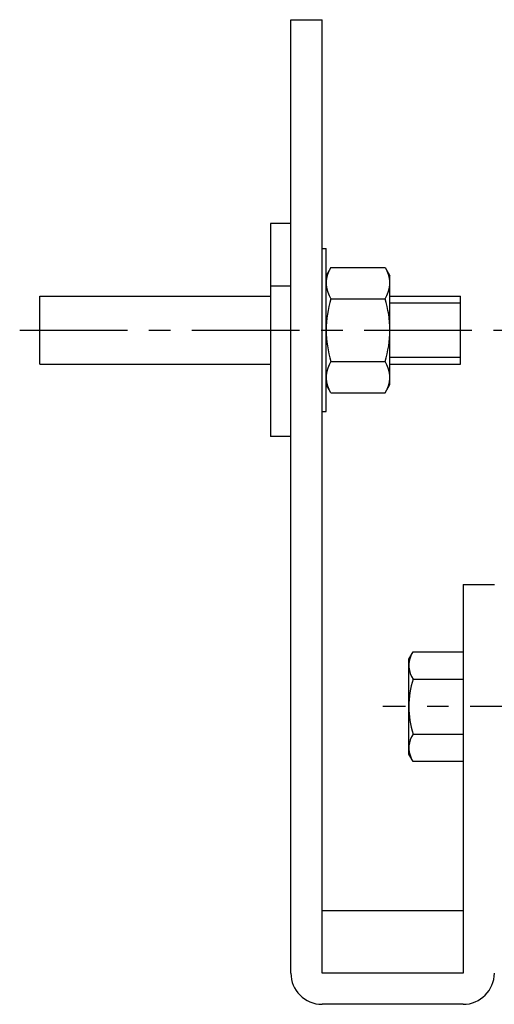
# Model space of a CAD drawing. Extents: x -209 to 279, y -201 to 168.
# Drawn here: x -209 to -174, y 95 to 168 of the extents above; entities that cross this region are included whole.
import ezdxf

# ---------------------------------------------------------------- set-up
doc = ezdxf.new("R2010")
doc.units = 0
doc.header["$LTSCALE"] = 0.25
doc.linetypes.add('CENTER', pattern=[50.8, 31.75, -6.35, 6.35, -6.35])
for name, color, linetype in [('AM_0', 7, 'CONTINUOUS'), ('AM_0N', 7, 'CONTINUOUS'), ('AM_4', 7, 'CONTINUOUS'), ('AM_7', 7, 'CONTINUOUS')]:
    doc.layers.add(name, color=color, linetype=linetype)

msp = doc.modelspace()

# ---------------------------------------------------------------- linework, layer by layer
at = {"layer": 'AM_0', "color": 7, "linetype": 'CONTINUOUS'}
for p, q in [((-189.474, 97.688), (-189.474, 167.884)), ((-189.474, 167.884), (-187.174, 167.884)), ((-187.174, 97.688), (-187.174, 167.884)), ((-190.974, 152.866), (-190.974, 137.187)), ((-189.474, 152.866), (-190.974, 152.866)), ((-187.174, 151.026), (-186.874, 151.026)), ((-186.874, 139.026), (-186.874, 151.026)), ((-189.474, 148.273), (-190.974, 148.273)), ((-207.974, 147.526), (-190.974, 147.526)), ((-207.974, 142.526), (-207.974, 147.526)), ((-182.174, 147.526), (-176.974, 147.526)), ((-176.974, 142.526), (-176.974, 147.526)), ((-207.974, 142.526), (-190.974, 142.526)), ((-182.174, 142.526), (-176.974, 142.526)), ((-187.174, 139.026), (-186.874, 139.026)), ((-189.474, 137.187), (-190.974, 137.187)), ((-176.774, 126.31), (-176.774, 97.688)), ((-176.774, 126.31), (-174.474, 126.31)), ((-176.774, 102.276), (-187.174, 102.276)), ((-176.774, 97.688), (-187.174, 97.688)), ((-176.774, 95.388), (-187.174, 95.388))]:
    msp.add_line(p, q, dxfattribs=at)
for centre, start, end in [((-187.174, 97.688), 180, 270), ((-176.774, 97.688), 270, 0)]:
    msp.add_arc(centre, 2.3, start, end, dxfattribs=at)
at = {"layer": 'AM_0N', "color": 7, "linetype": 'CONTINUOUS'}
for p, q in [((-186.516, 149.646), (-186.874, 149.026)), ((-186.516, 149.646), (-182.532, 149.646)), ((-182.532, 149.646), (-182.174, 149.026)), ((-186.874, 141.026), (-186.874, 149.026)), ((-182.174, 141.026), (-182.174, 149.026)), ((-186.516, 147.336), (-182.532, 147.336)), ((-186.516, 142.716), (-182.532, 142.716)), ((-186.516, 140.406), (-186.874, 141.026)), ((-182.532, 140.406), (-182.174, 141.026)), ((-186.516, 140.406), (-182.532, 140.406)), ((-180.774, 120.81), (-180.461, 121.352)), ((-180.774, 120.81), (-180.461, 121.352)), ((-180.461, 121.352), (-176.774, 121.352)), ((-180.461, 121.352), (-176.774, 121.352)), ((-176.774, 121.352), (-176.774, 120.25)), ((-176.774, 121.352), (-176.774, 120.25)), ((-180.774, 113.81), (-180.774, 120.81)), ((-180.774, 113.81), (-180.774, 120.81)), ((-176.774, 120.25), (-176.774, 114.37)), ((-176.774, 120.25), (-176.774, 114.37)), ((-180.461, 119.332), (-176.774, 119.332)), ((-180.461, 119.332), (-176.774, 119.332)), ((-180.461, 115.288), (-176.774, 115.288)), ((-180.461, 115.288), (-176.774, 115.288)), ((-176.774, 114.37), (-176.774, 113.267)), ((-176.774, 114.37), (-176.774, 113.267)), ((-180.461, 113.267), (-180.774, 113.81)), ((-180.461, 113.267), (-180.774, 113.81)), ((-176.774, 113.267), (-180.461, 113.267)), ((-176.774, 113.267), (-180.461, 113.267))]:
    msp.add_line(p, q, dxfattribs=at)
for centre, radius, start, end in [((-184.832, 148.491), 2.042, 154.43847, 214.43847), ((-184.217, 148.491), 2.042, 325.56153, 25.56153), ((-179.242, 145.026), 7.633, 162.38303, 197.61697), ((-189.807, 145.026), 7.633, 342.38303, 17.61697), ((-184.832, 141.561), 2.042, 145.56153, 205.56153), ((-184.217, 141.561), 2.042, 334.43847, 34.43847), ((-178.988, 120.342), 1.786, 154.44687, 214.44687), ((-178.988, 120.342), 1.786, 154.44687, 214.44687), ((-174.092, 117.31), 6.682, 162.38753, 197.61247), ((-174.092, 117.31), 6.682, 162.38753, 197.61247), ((-178.988, 114.278), 1.786, 145.55313, 205.55313), ((-178.988, 114.278), 1.786, 145.55313, 205.55313)]:
    msp.add_arc(centre, radius, start, end, dxfattribs=at)
at = {"layer": 'AM_4', "color": 3, "linetype": 'CONTINUOUS'}
for p, q in [((-182.174, 147.026), (-176.974, 147.026)), ((-182.174, 143.026), (-176.974, 143.026))]:
    msp.add_line(p, q, dxfattribs=at)
at = {"layer": 'AM_7', "color": 4, "linetype": 'CENTER'}
for p, q in [((-209.468, 145.026), (-172.588, 145.026)), ((-104.824, 117.31), (-182.689, 117.31)), ((-104.824, 117.31), (-182.689, 117.31))]:
    msp.add_line(p, q, dxfattribs=at)

doc.saveas('drawing.dxf')
